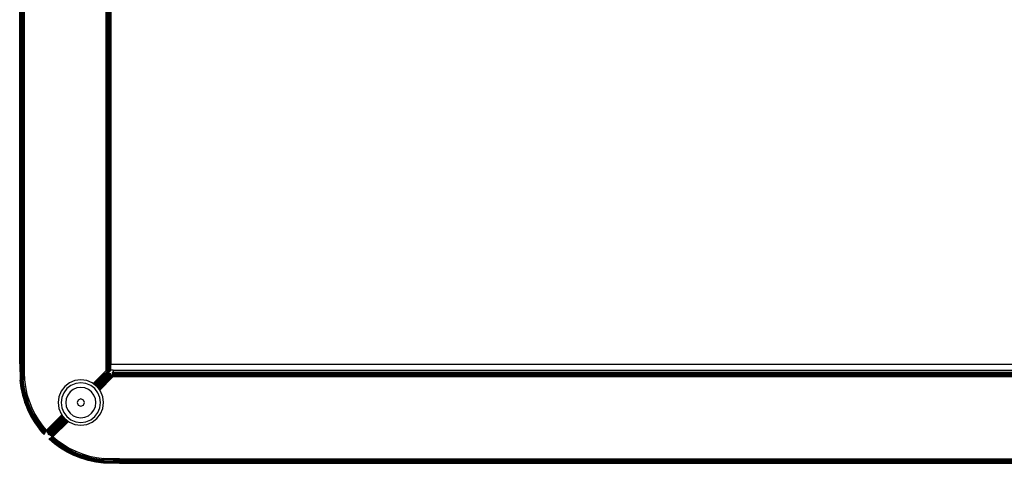
# Model space of a CAD drawing. Units: inches. Extents: x 4843 to 7006, y -2962 to -2208.
# Drawn here: x 6499 to 6531, y -2807 to -2793 of the extents above; entities that cross this region are included whole.
import ezdxf

# ---------------------------------------------------------------- set-up
doc = ezdxf.new("R2010")
doc.units = ezdxf.units.IN
doc.header["$MEASUREMENT"] = 0
doc.layers.add('VP-EQ', color=7, linetype='Continuous', true_color=0x8a3492, plot=False)

# ---------------------------------------------------------------- blocks, each defined once
blk = doc.blocks.new('RB2865')
at = {"layer": 'VP-EQ', "color": 0}
for p, q in [((14.853, -104.102), (14.847, -135.837)), ((14.848, -104.102), (14.847, -135.837)), ((14.87, -104.103), (14.878, -135.837)), ((14.884, -104.103), (14.878, -135.837)), ((14.888, -135.837), (14.884, -104.103)), ((14.888, -135.837), (14.9, -104.103)), ((14.9, -104.103), (14.915, -135.837)), ((14.917, -104.103), (14.915, -135.837)), ((14.938, -104.103), (14.953, -135.837)), ((14.953, -135.837), (14.953, -104.103)), ((17.653, -136.061), (17.653, -104.126)), ((17.687, -136.048), (17.687, -104.126)), ((17.692, -136.048), (17.692, -104.126)), ((17.718, -136.048), (17.718, -104.126)), ((17.747, -136.074), (17.747, -104.127)), ((17.771, -136.048), (17.771, -104.127)), ((17.783, -136.048), (17.783, -104.127)), ((17.788, -136.048), (17.788, -104.127)), ((17.788, -136.048), (17.792, -104.127)), ((17.802, -136.048), (17.798, -104.127)), ((17.802, -136.048), (17.802, -104.127)), ((17.814, -117.981), (17.814, -135.846)), ((14.803, -135.837), (14.803, -121.2)), ((14.807, -135.837), (14.803, -121.2)), ((14.807, -121.2), (14.807, -135.837)), ((14.818, -121.2), (14.818, -135.837)), ((14.829, -121.2), (14.823, -135.837)), ((14.826, -121.2), (14.823, -135.837)), ((14.807, -135.837), (14.803, -135.837)), ((14.803, -135.837), (14.814, -136.375)), ((14.807, -135.837), (14.819, -136.374)), ((14.807, -135.837), (14.818, -135.837)), ((14.818, -135.837), (14.823, -135.837)), ((14.818, -135.837), (14.829, -136.374)), ((14.847, -135.837), (14.823, -135.837)), ((14.823, -135.837), (14.834, -136.373)), ((14.847, -135.837), (14.858, -136.371)), ((14.878, -135.837), (14.847, -135.837)), ((14.878, -135.837), (14.888, -135.837)), ((14.878, -135.837), (14.888, -136.32)), ((14.888, -135.837), (14.915, -135.837)), ((14.888, -135.837), (14.898, -136.32)), ((14.915, -135.837), (14.92, -135.837)), ((14.915, -135.837), (14.917, -136.048)), ((14.915, -135.837), (14.921, -135.884)), ((14.92, -135.837), (14.921, -135.884)), ((14.92, -135.837), (14.953, -135.837)), ((14.921, -135.884), (14.963, -136.362)), ((14.921, -135.884), (14.943, -136.048)), ((14.953, -135.837), (14.953, -136.048)), ((17.814, -135.846), (85.95, -135.846)), ((17.814, -136.048), (17.814, -135.846)), ((14.888, -136.32), (14.889, -136.369)), ((14.898, -136.32), (14.888, -136.32)), ((14.917, -136.318), (14.898, -136.32)), ((14.898, -136.32), (14.899, -136.368)), ((14.917, -136.048), (14.917, -136.318)), ((14.917, -136.048), (14.924, -136.32)), ((14.917, -136.318), (14.923, -136.366)), ((14.924, -136.32), (14.917, -136.318)), ((14.924, -136.32), (14.923, -136.366)), ((14.963, -136.362), (14.923, -136.366)), ((14.953, -136.048), (14.943, -136.048)), ((14.943, -136.048), (14.953, -136.123)), ((14.953, -136.048), (14.953, -136.123)), ((14.953, -136.123), (14.963, -136.362)), ((14.963, -136.362), (14.993, -136.6)), ((17.225, -136.49), (17.653, -136.061)), ((17.232, -136.495), (17.426, -136.32)), ((17.426, -136.32), (17.237, -136.499)), ((17.256, -136.514), (17.45, -136.32)), ((17.263, -136.519), (17.714, -136.107)), ((17.714, -136.107), (17.268, -136.523)), ((17.28, -136.532), (17.501, -136.32)), ((17.284, -136.536), (17.501, -136.32)), ((17.292, -136.541), (17.53, -136.32)), ((17.542, -136.32), (17.305, -136.552)), ((17.309, -136.555), (17.542, -136.32)), ((17.313, -136.558), (17.558, -136.32)), ((17.317, -136.561), (17.758, -136.14)), ((17.758, -136.14), (17.329, -136.57)), ((17.588, -136.32), (17.331, -136.572)), ((17.333, -136.573), (17.588, -136.32)), ((17.339, -136.577), (17.588, -136.32)), ((17.343, -136.581), (17.605, -136.32)), ((17.349, -136.585), (17.617, -136.32)), ((17.351, -136.588), (17.617, -136.32)), ((17.353, -136.591), (17.617, -136.32)), ((17.358, -136.597), (17.617, -136.32)), ((17.617, -136.32), (17.359, -136.599)), ((17.643, -136.32), (17.361, -136.601)), ((17.372, -136.615), (17.797, -136.165)), ((17.374, -136.617), (17.804, -136.174)), ((17.376, -136.62), (17.677, -136.32)), ((17.677, -136.32), (17.379, -136.625)), ((17.39, -136.638), (17.686, -136.32)), ((17.395, -136.645), (17.723, -136.32)), ((17.399, -136.65), (17.723, -136.32)), ((17.723, -136.32), (17.408, -136.662)), ((17.412, -136.667), (17.831, -136.209)), ((17.417, -136.674), (17.772, -136.32)), ((17.431, -136.32), (17.426, -136.32)), ((17.685, -136.085), (17.431, -136.32)), ((17.45, -136.32), (17.431, -136.32)), ((17.772, -136.32), (17.432, -136.693)), ((17.436, -136.699), (17.778, -136.32)), ((17.441, -136.705), (17.876, -136.27)), ((17.45, -136.32), (17.685, -136.085)), ((17.501, -136.32), (17.714, -136.107)), ((17.53, -136.32), (17.501, -136.32)), ((17.53, -136.32), (17.739, -136.126)), ((17.542, -136.32), (17.53, -136.32)), ((17.542, -136.32), (17.739, -136.126)), ((17.558, -136.32), (17.542, -136.32)), ((17.558, -136.32), (17.749, -136.134)), ((17.588, -136.32), (17.599, -136.32)), ((17.599, -136.32), (17.765, -136.146)), ((17.599, -136.32), (17.77, -136.15)), ((17.605, -136.32), (17.599, -136.32)), ((17.605, -136.32), (17.77, -136.15)), ((17.605, -136.32), (17.773, -136.152)), ((17.617, -136.32), (17.605, -136.32)), ((17.617, -136.32), (17.632, -136.32)), ((17.632, -136.32), (17.786, -136.15)), ((17.632, -136.32), (17.788, -136.153)), ((17.632, -136.32), (17.792, -136.158)), ((17.643, -136.32), (17.632, -136.32)), ((17.797, -136.165), (17.643, -136.32)), ((17.685, -136.085), (17.653, -136.061)), ((17.653, -136.061), (17.687, -136.066)), ((17.677, -136.32), (17.812, -136.184)), ((17.686, -136.32), (17.677, -136.32)), ((17.714, -136.107), (17.685, -136.085)), ((17.686, -136.32), (17.812, -136.184)), ((17.723, -136.32), (17.686, -136.32)), ((17.692, -136.048), (17.687, -136.048)), ((17.687, -136.066), (17.687, -136.048)), ((17.692, -136.067), (17.687, -136.066)), ((17.718, -136.048), (17.692, -136.048)), ((17.692, -136.067), (17.692, -136.048)), ((17.718, -136.07), (17.692, -136.067)), ((17.739, -136.126), (17.714, -136.107)), ((17.718, -136.07), (17.718, -136.048)), ((17.718, -136.07), (17.747, -136.074)), ((17.831, -136.209), (17.723, -136.32)), ((17.749, -136.134), (17.739, -136.126)), ((17.747, -136.074), (17.772, -136.078)), ((17.758, -136.14), (17.749, -136.134)), ((17.765, -136.146), (17.758, -136.14)), ((17.77, -136.15), (17.765, -136.146)), ((17.773, -136.152), (17.77, -136.15)), ((17.783, -136.048), (17.771, -136.048)), ((17.772, -136.078), (17.771, -136.048)), ((17.783, -136.079), (17.772, -136.078)), ((17.778, -136.32), (17.772, -136.32)), ((17.778, -136.32), (17.853, -136.239)), ((17.814, -136.32), (17.778, -136.32)), ((17.783, -136.079), (17.783, -136.048)), ((17.788, -136.048), (17.783, -136.048)), ((17.788, -136.08), (17.783, -136.079)), ((17.786, -136.15), (17.788, -136.153)), ((17.788, -136.08), (17.788, -136.048)), ((17.792, -136.08), (17.788, -136.048)), ((17.788, -136.048), (17.802, -136.048)), ((17.792, -136.08), (17.788, -136.08)), ((17.788, -136.153), (17.792, -136.158)), ((17.798, -136.081), (17.792, -136.08)), ((17.792, -136.158), (17.797, -136.165)), ((17.797, -136.165), (17.804, -136.174)), ((17.798, -136.081), (17.802, -136.048)), ((17.802, -136.082), (17.798, -136.081)), ((17.802, -136.082), (17.802, -136.048)), ((17.814, -136.048), (17.802, -136.048)), ((17.804, -136.174), (17.812, -136.184)), ((17.812, -136.184), (17.831, -136.209)), ((17.887, -136.048), (17.814, -136.048)), ((17.831, -136.209), (17.853, -136.239)), ((17.853, -136.239), (17.876, -136.27)), ((17.856, -136.12), (17.856, -136.125)), ((17.887, -136.12), (17.856, -136.12)), ((17.856, -136.125), (17.857, -136.131)), ((17.856, -136.125), (17.887, -136.125)), ((17.857, -136.131), (17.887, -136.131)), ((17.857, -136.131), (17.858, -136.135)), ((17.858, -136.135), (17.887, -136.131)), ((17.858, -136.135), (17.858, -136.14)), ((17.858, -136.14), (17.86, -136.151)), ((17.858, -136.14), (17.887, -136.14)), ((17.86, -136.151), (17.887, -136.153)), ((17.86, -136.151), (17.863, -136.176)), ((17.863, -136.176), (17.887, -136.176)), ((17.863, -136.176), (17.866, -136.195)), ((17.866, -136.195), (17.887, -136.195)), ((17.866, -136.195), (17.867, -136.205)), ((17.867, -136.205), (17.871, -136.231)), ((17.867, -136.205), (17.887, -136.205)), ((17.871, -136.231), (17.887, -136.231)), ((17.871, -136.231), (17.872, -136.236)), ((17.876, -136.27), (17.872, -136.236)), ((17.872, -136.236), (17.887, -136.236)), ((85.887, -136.27), (17.876, -136.27)), ((17.887, -136.048), (85.887, -136.048)), ((17.887, -136.048), (17.887, -136.12)), ((85.887, -136.12), (17.887, -136.12)), ((17.887, -136.12), (17.887, -136.125)), ((17.887, -136.125), (85.887, -136.125)), ((17.887, -136.125), (17.887, -136.131)), ((17.887, -136.131), (85.887, -136.131)), ((17.887, -136.131), (17.887, -136.14)), ((17.887, -136.14), (17.887, -136.153)), ((17.887, -136.14), (85.887, -136.14)), ((17.887, -136.153), (85.887, -136.153)), ((17.887, -136.176), (17.887, -136.195)), ((17.887, -136.176), (85.887, -136.176)), ((17.887, -136.195), (85.887, -136.195)), ((17.887, -136.195), (17.887, -136.205)), ((17.887, -136.205), (85.887, -136.205)), ((17.887, -136.205), (17.887, -136.231)), ((17.887, -136.231), (17.887, -136.236)), ((17.887, -136.231), (85.887, -136.231)), ((17.887, -136.236), (85.887, -136.236)), ((14.819, -136.374), (14.814, -136.375)), ((14.814, -136.375), (14.846, -136.625)), ((14.851, -136.624), (14.819, -136.374)), ((14.829, -136.374), (14.819, -136.374)), ((14.834, -136.373), (14.829, -136.374)), ((14.858, -136.371), (14.834, -136.373)), ((14.865, -136.621), (14.834, -136.373)), ((14.846, -136.625), (14.851, -136.624)), ((14.846, -136.625), (14.898, -136.871)), ((14.865, -136.621), (14.851, -136.624)), ((14.903, -136.87), (14.851, -136.624)), ((14.889, -136.369), (14.858, -136.371)), ((14.889, -136.617), (14.858, -136.371)), ((14.889, -136.617), (14.865, -136.621)), ((14.917, -136.866), (14.865, -136.621)), ((14.899, -136.368), (14.889, -136.369)), ((14.919, -136.612), (14.889, -136.369)), ((14.919, -136.612), (14.889, -136.617)), ((14.94, -136.86), (14.889, -136.617)), ((14.923, -136.366), (14.899, -136.368)), ((14.955, -136.606), (14.919, -136.612)), ((14.971, -136.852), (14.919, -136.612)), ((14.955, -136.606), (14.923, -136.366)), ((14.993, -136.6), (14.955, -136.606)), ((15.006, -136.843), (14.955, -136.606)), ((14.993, -136.6), (15.043, -136.833)), ((16.289, -136.586), (16.17, -136.741)), ((16.358, -136.655), (16.254, -136.79)), ((16.444, -136.467), (16.289, -136.586)), ((16.493, -136.551), (16.358, -136.655)), ((16.625, -136.392), (16.444, -136.467)), ((16.569, -136.684), (16.466, -136.763)), ((16.65, -136.486), (16.493, -136.551)), ((16.69, -136.634), (16.569, -136.684)), ((16.819, -136.366), (16.625, -136.392)), ((16.819, -136.464), (16.65, -136.486)), ((16.819, -136.617), (16.69, -136.634)), ((17.013, -136.392), (16.819, -136.366)), ((16.988, -136.486), (16.819, -136.464)), ((16.948, -136.634), (16.819, -136.617)), ((17.068, -136.684), (16.948, -136.634)), ((17.145, -136.551), (16.988, -136.486)), ((17.194, -136.467), (17.013, -136.392)), ((17.172, -136.763), (17.068, -136.684)), ((17.28, -136.655), (17.145, -136.551)), ((17.225, -136.49), (17.194, -136.467)), ((17.232, -136.495), (17.225, -136.49)), ((17.237, -136.499), (17.232, -136.495)), ((17.256, -136.514), (17.237, -136.499)), ((17.263, -136.519), (17.256, -136.514)), ((17.268, -136.523), (17.263, -136.519)), ((17.28, -136.532), (17.268, -136.523)), ((17.284, -136.536), (17.28, -136.532)), ((17.384, -136.79), (17.28, -136.655)), ((17.292, -136.541), (17.284, -136.536)), ((17.305, -136.552), (17.292, -136.541)), ((17.309, -136.555), (17.305, -136.552)), ((17.313, -136.558), (17.309, -136.555)), ((17.317, -136.561), (17.313, -136.558)), ((17.329, -136.57), (17.317, -136.561)), ((17.333, -136.573), (17.329, -136.57)), ((17.339, -136.577), (17.333, -136.573)), ((17.343, -136.581), (17.339, -136.577)), ((17.349, -136.585), (17.343, -136.581)), ((17.351, -136.588), (17.349, -136.585)), ((17.353, -136.591), (17.351, -136.588)), ((17.358, -136.597), (17.353, -136.591)), ((17.359, -136.599), (17.358, -136.597)), ((17.361, -136.601), (17.359, -136.599)), ((17.372, -136.615), (17.361, -136.601)), ((17.374, -136.617), (17.372, -136.615)), ((17.376, -136.62), (17.374, -136.617)), ((17.379, -136.625), (17.376, -136.62)), ((17.39, -136.638), (17.379, -136.625)), ((17.395, -136.645), (17.39, -136.638)), ((17.399, -136.65), (17.395, -136.645)), ((17.408, -136.662), (17.399, -136.65)), ((17.412, -136.667), (17.408, -136.662)), ((17.417, -136.674), (17.412, -136.667)), ((17.432, -136.693), (17.417, -136.674)), ((14.898, -136.871), (14.903, -136.87)), ((14.898, -136.871), (14.971, -137.112)), ((14.917, -136.866), (14.903, -136.87)), ((14.903, -136.87), (14.976, -137.11)), ((14.94, -136.86), (14.917, -136.866)), ((14.917, -136.866), (14.99, -137.105)), ((14.971, -136.852), (14.94, -136.86)), ((14.94, -136.86), (15.012, -137.097)), ((15.006, -136.843), (14.971, -136.852)), ((14.971, -136.852), (15.042, -137.087)), ((15.043, -136.833), (15.006, -136.843)), ((15.006, -136.843), (15.076, -137.075)), ((15.043, -136.833), (15.112, -137.062)), ((16.095, -136.922), (16.069, -137.116)), ((16.17, -136.741), (16.095, -136.922)), ((16.189, -136.947), (16.166, -137.116)), ((16.254, -136.79), (16.189, -136.947)), ((16.337, -136.987), (16.32, -137.116)), ((16.386, -136.866), (16.337, -136.987)), ((16.466, -136.763), (16.386, -136.866)), ((16.819, -136.997), (16.735, -137.032)), ((16.903, -137.032), (16.819, -136.997)), ((17.251, -136.866), (17.172, -136.763)), ((17.301, -136.987), (17.251, -136.866)), ((17.318, -137.116), (17.301, -136.987)), ((17.449, -136.947), (17.384, -136.79)), ((17.436, -136.699), (17.432, -136.693)), ((17.441, -136.705), (17.436, -136.699)), ((17.469, -136.741), (17.441, -136.705)), ((17.471, -137.116), (17.449, -136.947)), ((17.544, -136.922), (17.469, -136.741)), ((17.569, -137.116), (17.544, -136.922)), ((14.976, -137.11), (14.971, -137.112)), ((14.971, -137.112), (15.064, -137.346)), ((14.99, -137.105), (14.976, -137.11)), ((15.068, -137.344), (14.976, -137.11)), ((15.012, -137.097), (14.99, -137.105)), ((15.082, -137.338), (14.99, -137.105)), ((15.042, -137.087), (15.012, -137.097)), ((15.104, -137.328), (15.012, -137.097)), ((15.076, -137.075), (15.042, -137.087)), ((15.132, -137.315), (15.042, -137.087)), ((15.082, -137.338), (15.068, -137.344)), ((15.112, -137.062), (15.076, -137.075)), ((15.165, -137.3), (15.076, -137.075)), ((15.104, -137.328), (15.082, -137.338)), ((15.193, -137.561), (15.082, -137.338)), ((15.132, -137.315), (15.104, -137.328)), ((15.214, -137.55), (15.104, -137.328)), ((15.112, -137.062), (15.201, -137.285)), ((15.165, -137.3), (15.132, -137.315)), ((15.241, -137.535), (15.132, -137.315)), ((15.201, -137.285), (15.165, -137.3)), ((15.273, -137.517), (15.165, -137.3)), ((15.201, -137.285), (15.307, -137.499)), ((16.069, -137.116), (16.095, -137.31)), ((16.095, -137.31), (16.17, -137.491)), ((16.166, -137.116), (16.189, -137.285)), ((16.189, -137.285), (16.254, -137.442)), ((16.32, -137.116), (16.337, -137.245)), ((16.337, -137.245), (16.386, -137.366)), ((16.735, -137.032), (16.7, -137.116)), ((16.7, -137.116), (16.735, -137.2)), ((16.735, -137.2), (16.819, -137.235)), ((16.819, -137.235), (16.903, -137.2)), ((16.938, -137.116), (16.903, -137.032)), ((16.903, -137.2), (16.938, -137.116)), ((17.251, -137.366), (17.301, -137.245)), ((17.301, -137.245), (17.318, -137.116)), ((17.384, -137.442), (17.449, -137.285)), ((17.449, -137.285), (17.471, -137.116)), ((17.469, -137.491), (17.544, -137.31)), ((17.544, -137.31), (17.569, -137.116)), ((15.064, -137.346), (15.068, -137.344)), ((15.064, -137.346), (15.176, -137.571)), ((15.18, -137.569), (15.068, -137.344)), ((15.176, -137.571), (15.18, -137.569)), ((15.176, -137.571), (15.306, -137.786)), ((15.193, -137.561), (15.18, -137.569)), ((15.18, -137.569), (15.311, -137.783)), ((15.214, -137.55), (15.193, -137.561)), ((15.193, -137.561), (15.323, -137.775)), ((15.241, -137.535), (15.214, -137.55)), ((15.214, -137.55), (15.343, -137.762)), ((15.273, -137.517), (15.241, -137.535)), ((15.241, -137.535), (15.369, -137.745)), ((15.307, -137.499), (15.273, -137.517)), ((15.273, -137.517), (15.399, -137.725)), ((15.307, -137.499), (15.431, -137.703)), ((15.685, -138.03), (16.193, -137.522)), ((16.195, -137.524), (15.692, -138.044)), ((16.197, -137.527), (15.7, -138.061)), ((16.201, -137.532), (15.7, -138.061)), ((15.7, -138.061), (16.216, -137.552)), ((16.219, -137.555), (15.709, -138.079)), ((16.22, -137.557), (15.715, -138.092)), ((16.224, -137.562), (15.715, -138.092)), ((16.234, -137.575), (15.715, -138.092)), ((16.234, -137.575), (15.72, -138.097)), ((16.238, -137.581), (15.72, -138.097)), ((16.242, -137.585), (15.734, -138.111)), ((16.254, -137.601), (15.734, -138.111)), ((16.254, -137.601), (15.741, -138.118)), ((16.257, -137.606), (15.741, -138.118)), ((16.26, -137.609), (15.747, -138.124)), ((15.751, -138.128), (16.26, -137.609)), ((16.27, -137.623), (15.751, -138.128)), ((16.273, -137.626), (15.761, -138.139)), ((16.275, -137.628), (15.761, -138.139)), ((16.28, -137.635), (15.761, -138.139)), ((16.282, -137.637), (15.771, -138.148)), ((16.284, -137.641), (15.771, -138.148)), ((15.775, -138.152), (16.284, -137.641)), ((15.778, -138.156), (16.288, -137.646)), ((16.29, -137.648), (15.778, -138.156)), ((16.292, -137.649), (15.778, -138.156)), ((16.295, -137.651), (15.792, -138.169)), ((16.3, -137.655), (15.792, -138.169)), ((16.304, -137.658), (15.792, -138.169)), ((16.307, -137.661), (15.797, -138.185)), ((16.17, -137.491), (16.193, -137.522)), ((16.193, -137.522), (16.197, -137.527)), ((16.197, -137.527), (16.201, -137.532)), ((16.201, -137.532), (16.216, -137.552)), ((16.216, -137.552), (16.219, -137.555)), ((16.219, -137.555), (16.22, -137.557)), ((16.22, -137.557), (16.224, -137.562)), ((16.224, -137.562), (16.234, -137.575)), ((16.234, -137.575), (16.238, -137.581)), ((16.238, -137.581), (16.242, -137.585)), ((16.242, -137.585), (16.254, -137.601)), ((16.254, -137.442), (16.358, -137.577)), ((16.254, -137.601), (16.257, -137.606)), ((16.257, -137.606), (16.26, -137.609)), ((16.26, -137.609), (16.27, -137.623)), ((16.27, -137.623), (16.275, -137.628)), ((16.275, -137.628), (16.28, -137.635)), ((16.28, -137.635), (16.282, -137.637)), ((16.282, -137.637), (16.284, -137.641)), ((16.284, -137.641), (16.288, -137.646)), ((16.288, -137.646), (16.29, -137.648)), ((16.29, -137.648), (16.292, -137.649)), ((16.292, -137.649), (16.295, -137.651)), ((16.295, -137.651), (16.3, -137.655)), ((16.3, -137.655), (16.304, -137.658)), ((16.304, -137.658), (16.307, -137.661)), ((16.307, -137.661), (16.321, -137.671)), ((16.358, -137.577), (16.493, -137.681)), ((16.386, -137.366), (16.466, -137.469)), ((16.466, -137.469), (16.569, -137.548)), ((16.569, -137.548), (16.69, -137.598)), ((16.69, -137.598), (16.819, -137.615)), ((16.819, -137.615), (16.948, -137.598)), ((16.948, -137.598), (17.068, -137.548)), ((17.068, -137.548), (17.172, -137.469)), ((17.145, -137.681), (17.28, -137.577)), ((17.172, -137.469), (17.251, -137.366)), ((17.194, -137.766), (17.35, -137.646)), ((17.28, -137.577), (17.384, -137.442)), ((17.35, -137.646), (17.469, -137.491)), ((15.311, -137.783), (15.306, -137.786)), ((15.306, -137.786), (15.455, -137.99)), ((15.311, -137.783), (15.319, -137.778)), ((15.459, -137.987), (15.311, -137.783)), ((15.319, -137.778), (15.323, -137.775)), ((15.319, -137.778), (15.466, -137.981)), ((15.343, -137.762), (15.323, -137.775)), ((15.47, -137.977), (15.323, -137.775)), ((15.369, -137.745), (15.343, -137.762)), ((15.489, -137.962), (15.343, -137.762)), ((15.399, -137.725), (15.369, -137.745)), ((15.513, -137.943), (15.369, -137.745)), ((15.431, -137.703), (15.399, -137.725)), ((15.542, -137.921), (15.399, -137.725)), ((15.431, -137.703), (15.572, -137.896)), ((15.455, -137.99), (15.459, -137.987)), ((15.459, -137.987), (15.466, -137.981)), ((15.571, -138.12), (15.459, -137.987)), ((15.459, -137.987), (15.527, -138.057)), ((15.466, -137.981), (15.47, -137.977)), ((15.466, -137.981), (15.619, -138.152)), ((15.527, -138.057), (15.466, -137.981)), ((15.489, -137.962), (15.47, -137.977)), ((15.619, -138.152), (15.47, -137.977)), ((15.629, -138.133), (15.47, -137.977)), ((15.513, -137.943), (15.489, -137.962)), ((15.542, -138.027), (15.489, -137.962)), ((15.542, -137.921), (15.513, -137.943)), ((15.513, -137.943), (15.648, -138.097)), ((15.634, -138.125), (15.513, -137.943)), ((15.513, -137.943), (15.659, -138.078)), ((15.572, -137.896), (15.542, -137.921)), ((15.542, -137.921), (15.659, -138.078)), ((15.542, -137.921), (15.566, -137.946)), ((15.542, -137.921), (15.682, -138.027)), ((15.659, -138.078), (15.566, -137.946)), ((15.566, -137.946), (15.671, -138.055)), ((15.572, -137.896), (15.682, -138.027)), ((15.797, -138.185), (16.321, -137.671)), ((16.321, -137.671), (15.802, -138.187)), ((16.324, -137.674), (15.812, -138.189)), ((16.329, -137.677), (15.812, -138.189)), ((16.331, -137.678), (15.819, -138.196)), ((16.345, -137.689), (15.819, -138.196)), ((16.349, -137.693), (15.839, -138.205)), ((16.353, -137.696), (15.839, -138.205)), ((16.353, -137.696), (15.846, -138.208)), ((16.368, -137.707), (15.846, -138.208)), ((16.372, -137.71), (15.846, -138.208)), ((16.375, -137.712), (15.859, -138.215)), ((15.876, -138.223), (16.378, -137.715)), ((16.397, -137.73), (15.876, -138.223)), ((16.402, -137.733), (15.876, -138.223)), ((16.405, -137.736), (15.893, -138.231)), ((15.908, -138.238), (16.408, -137.738)), ((16.321, -137.671), (16.324, -137.674)), ((16.324, -137.674), (16.329, -137.677)), ((16.329, -137.677), (16.331, -137.678)), ((16.331, -137.678), (16.345, -137.689)), ((16.345, -137.689), (16.349, -137.693)), ((16.349, -137.693), (16.353, -137.696)), ((16.353, -137.696), (16.368, -137.707)), ((16.368, -137.707), (16.372, -137.71)), ((16.372, -137.71), (16.378, -137.715)), ((16.378, -137.715), (16.397, -137.73)), ((16.397, -137.73), (16.402, -137.733)), ((16.402, -137.733), (16.408, -137.738)), ((16.408, -137.738), (16.444, -137.766)), ((16.444, -137.766), (16.625, -137.84)), ((16.493, -137.681), (16.65, -137.746)), ((16.625, -137.84), (16.819, -137.866)), ((16.65, -137.746), (16.819, -137.769)), ((16.819, -137.769), (16.988, -137.746)), ((16.819, -137.866), (17.013, -137.84)), ((16.988, -137.746), (17.145, -137.681)), ((17.013, -137.84), (17.194, -137.766)), ((15.571, -138.12), (15.455, -137.99)), ((15.527, -138.057), (15.619, -138.152)), ((15.542, -138.027), (15.568, -138.051)), ((15.568, -138.058), (15.542, -138.027)), ((15.568, -138.051), (15.634, -138.125)), ((15.634, -138.125), (15.568, -138.058)), ((15.629, -138.133), (15.568, -138.058)), ((15.613, -138.165), (15.571, -138.12)), ((15.571, -138.12), (15.61, -138.17)), ((15.61, -138.17), (15.613, -138.165)), ((15.613, -138.165), (15.619, -138.152)), ((15.619, -138.152), (15.629, -138.133)), ((15.629, -138.133), (15.634, -138.125)), ((15.634, -138.125), (15.648, -138.097)), ((15.648, -138.097), (15.659, -138.078)), ((15.659, -138.078), (15.671, -138.055)), ((15.671, -138.055), (15.673, -138.051)), ((15.673, -138.051), (15.685, -138.03)), ((15.673, -138.051), (15.715, -138.092)), ((15.682, -138.027), (15.685, -138.03)), ((15.685, -138.03), (15.692, -138.044)), ((15.692, -138.044), (15.7, -138.061)), ((15.7, -138.061), (15.709, -138.079)), ((15.709, -138.079), (15.715, -138.092)), ((15.715, -138.092), (15.718, -138.099)), ((15.715, -138.092), (15.72, -138.097)), ((15.72, -138.097), (15.718, -138.099)), ((15.718, -138.099), (15.728, -138.118)), ((15.734, -138.111), (15.728, -138.118)), ((15.728, -138.118), (15.732, -138.127)), ((15.741, -138.118), (15.732, -138.127)), ((15.732, -138.127), (15.736, -138.135)), ((15.734, -138.111), (15.741, -138.118)), ((15.747, -138.124), (15.736, -138.135)), ((15.736, -138.135), (15.738, -138.141)), ((15.738, -138.141), (15.751, -138.128)), ((15.738, -138.141), (15.745, -138.155)), ((15.741, -138.118), (15.747, -138.124)), ((15.761, -138.139), (15.745, -138.155)), ((15.745, -138.155), (15.747, -138.158)), ((15.747, -138.124), (15.751, -138.128)), ((15.761, -138.139), (15.747, -138.158)), ((15.747, -138.158), (15.752, -138.168)), ((15.771, -138.148), (15.752, -138.168)), ((15.752, -138.168), (15.754, -138.173)), ((15.754, -138.173), (15.775, -138.152)), ((15.761, -138.139), (15.771, -138.148)), ((15.765, -138.169), (15.778, -138.156)), ((15.768, -138.171), (15.765, -138.169)), ((15.767, -138.313), (15.771, -138.311)), ((15.778, -138.156), (15.768, -138.171)), ((15.78, -138.176), (15.768, -138.171)), ((15.771, -138.148), (15.775, -138.152)), ((15.771, -138.311), (15.785, -138.304)), ((15.771, -138.311), (15.948, -138.469)), ((15.771, -138.311), (15.951, -138.465)), ((15.771, -138.311), (15.881, -138.397)), ((15.775, -138.152), (15.778, -138.156)), ((15.778, -138.156), (15.792, -138.169)), ((15.792, -138.169), (15.78, -138.176)), ((15.783, -138.178), (15.78, -138.176)), ((15.792, -138.169), (15.783, -138.178)), ((15.797, -138.185), (15.783, -138.178)), ((15.785, -138.304), (15.804, -138.294)), ((15.785, -138.304), (15.96, -138.453)), ((15.881, -138.397), (15.785, -138.304)), ((15.802, -138.187), (15.797, -138.185)), ((15.81, -138.191), (15.802, -138.187)), ((15.804, -138.294), (15.812, -138.289)), ((15.804, -138.294), (15.968, -138.443)), ((15.804, -138.294), (15.899, -138.391)), ((15.804, -138.294), (15.879, -138.355)), ((15.812, -138.189), (15.81, -138.191)), ((15.819, -138.196), (15.81, -138.191)), ((15.812, -138.189), (15.819, -138.196)), ((15.821, -138.285), (15.812, -138.289)), ((15.887, -138.356), (15.812, -138.289)), ((15.812, -138.289), (15.846, -138.311)), ((15.812, -138.289), (15.879, -138.355)), ((15.839, -138.205), (15.819, -138.196)), ((15.819, -138.196), (15.878, -138.255)), ((15.84, -138.275), (15.821, -138.285)), ((15.846, -138.311), (15.821, -138.285)), ((15.846, -138.208), (15.839, -138.205)), ((15.84, -138.275), (15.86, -138.264)), ((15.994, -138.41), (15.84, -138.275)), ((15.926, -138.365), (15.84, -138.275)), ((15.859, -138.215), (15.846, -138.208)), ((15.846, -138.311), (15.926, -138.365)), ((15.876, -138.223), (15.859, -138.215)), ((15.86, -138.264), (15.878, -138.255)), ((16.001, -138.402), (15.86, -138.264)), ((15.95, -138.362), (15.86, -138.264)), ((15.953, -138.33), (15.86, -138.264)), ((15.893, -138.231), (15.876, -138.223)), ((15.878, -138.255), (15.883, -138.252)), ((15.878, -138.255), (15.953, -138.33)), ((15.883, -138.252), (15.908, -138.238)), ((15.992, -138.357), (15.883, -138.252)), ((15.908, -138.238), (15.893, -138.231)), ((15.91, -138.241), (15.908, -138.238)), ((15.91, -138.241), (16.041, -138.351)), ((16.017, -138.381), (15.91, -138.241)), ((15.948, -138.469), (15.767, -138.313)), ((15.879, -138.355), (15.91, -138.381)), ((15.951, -138.465), (15.881, -138.397)), ((15.91, -138.381), (15.887, -138.356)), ((15.899, -138.391), (15.968, -138.443)), ((15.899, -138.391), (15.96, -138.453)), ((15.968, -138.443), (15.91, -138.381)), ((15.975, -138.434), (15.91, -138.381)), ((15.926, -138.365), (15.994, -138.41)), ((15.948, -138.469), (15.951, -138.465)), ((16.151, -138.617), (15.948, -138.469)), ((15.95, -138.362), (16.001, -138.402)), ((15.994, -138.41), (15.95, -138.362)), ((15.96, -138.453), (15.951, -138.465)), ((15.951, -138.465), (16.154, -138.612)), ((15.968, -138.345), (15.953, -138.33)), ((15.968, -138.443), (15.96, -138.453)), ((15.96, -138.453), (16.162, -138.6)), ((16.017, -138.381), (15.968, -138.345)), ((15.968, -138.345), (15.992, -138.357)), ((15.968, -138.345), (16.011, -138.388)), ((15.975, -138.434), (15.968, -138.443)), ((15.994, -138.41), (15.975, -138.434)), ((15.975, -138.434), (16.176, -138.58)), ((16.017, -138.381), (15.992, -138.357)), ((16.001, -138.402), (15.994, -138.41)), ((15.994, -138.41), (16.193, -138.554)), ((16.011, -138.388), (16.001, -138.402)), ((16.017, -138.381), (16.011, -138.388)), ((16.041, -138.351), (16.017, -138.381)), ((16.017, -138.381), (16.213, -138.524)), ((16.041, -138.351), (16.234, -138.492)), ((16.154, -138.612), (16.151, -138.617)), ((16.366, -138.747), (16.151, -138.617)), ((16.154, -138.612), (16.159, -138.604)), ((16.369, -138.743), (16.154, -138.612)), ((16.159, -138.604), (16.162, -138.6)), ((16.374, -138.734), (16.159, -138.604)), ((16.176, -138.58), (16.162, -138.6)), ((16.376, -138.73), (16.162, -138.6)), ((16.193, -138.554), (16.176, -138.58)), ((16.388, -138.709), (16.176, -138.58)), ((16.213, -138.524), (16.193, -138.554)), ((16.403, -138.682), (16.193, -138.554)), ((16.234, -138.492), (16.213, -138.524)), ((16.42, -138.65), (16.213, -138.524)), ((16.234, -138.492), (16.439, -138.616)), ((16.439, -138.616), (16.42, -138.65)), ((16.439, -138.616), (16.653, -138.722)), ((16.366, -138.747), (16.369, -138.743)), ((16.592, -138.859), (16.366, -138.747)), ((16.374, -138.734), (16.369, -138.743)), ((16.369, -138.743), (16.594, -138.855)), ((16.376, -138.73), (16.374, -138.734)), ((16.388, -138.709), (16.376, -138.73)), ((16.376, -138.73), (16.6, -138.841)), ((16.403, -138.682), (16.388, -138.709)), ((16.388, -138.709), (16.61, -138.819)), ((16.42, -138.65), (16.403, -138.682)), ((16.403, -138.682), (16.622, -138.791)), ((16.42, -138.65), (16.637, -138.758)), ((16.592, -138.859), (16.594, -138.855)), ((16.826, -138.952), (16.592, -138.859)), ((16.6, -138.841), (16.594, -138.855)), ((16.594, -138.855), (16.827, -138.947)), ((16.61, -138.819), (16.6, -138.841)), ((16.6, -138.841), (16.832, -138.933)), ((16.622, -138.791), (16.61, -138.819)), ((16.61, -138.819), (16.84, -138.911)), ((16.637, -138.758), (16.622, -138.791)), ((16.622, -138.791), (16.851, -138.881)), ((16.653, -138.722), (16.637, -138.758)), ((16.637, -138.758), (16.862, -138.847)), ((16.653, -138.722), (16.875, -138.811)), ((16.827, -138.947), (16.826, -138.952)), ((17.067, -139.025), (16.826, -138.952)), ((16.832, -138.933), (16.827, -138.947)), ((17.068, -139.02), (16.827, -138.947)), ((16.84, -138.911), (16.832, -138.933)), ((17.072, -139.006), (16.832, -138.933)), ((16.851, -138.881), (16.84, -138.911)), ((17.078, -138.983), (16.84, -138.911)), ((16.862, -138.847), (16.851, -138.881)), ((17.085, -138.953), (16.851, -138.881)), ((16.875, -138.811), (16.862, -138.847)), ((17.094, -138.918), (16.862, -138.847)), ((16.875, -138.811), (17.104, -138.88)), ((17.081, -138.97), (17.085, -138.953)), ((17.094, -138.918), (17.085, -138.953)), ((17.085, -138.953), (17.325, -139.004)), ((17.104, -138.88), (17.094, -138.918)), ((17.094, -138.918), (17.332, -138.968)), ((17.104, -138.88), (17.338, -138.93)), ((17.338, -138.93), (17.332, -138.968)), ((17.338, -138.93), (17.575, -138.96)), ((17.572, -138.993), (17.575, -138.96)), ((17.575, -138.96), (17.814, -138.97)), ((17.75, -138.976), (17.575, -138.96)), ((17.067, -139.025), (17.068, -139.02)), ((17.313, -139.078), (17.067, -139.025)), ((17.072, -139.006), (17.068, -139.02)), ((17.068, -139.02), (17.314, -139.073)), ((17.078, -138.983), (17.072, -139.006)), ((17.072, -139.006), (17.316, -139.058)), ((17.078, -138.983), (17.081, -138.97)), ((17.078, -138.983), (17.32, -139.034)), ((17.322, -139.022), (17.081, -138.97)), ((17.313, -139.078), (17.314, -139.073)), ((17.563, -139.109), (17.313, -139.078)), ((17.314, -139.073), (17.315, -139.063)), ((17.314, -139.073), (17.563, -139.104)), ((17.316, -139.058), (17.315, -139.063)), ((17.564, -139.094), (17.315, -139.063)), ((17.318, -139.045), (17.316, -139.058)), ((17.316, -139.058), (17.564, -139.089)), ((17.318, -139.045), (17.32, -139.034)), ((17.565, -139.077), (17.318, -139.045)), ((17.322, -139.022), (17.32, -139.034)), ((17.32, -139.034), (17.566, -139.065)), ((17.325, -139.004), (17.322, -139.022)), ((17.325, -139.004), (17.327, -138.994)), ((17.325, -139.004), (17.569, -139.035)), ((17.327, -138.994), (17.329, -138.985)), ((17.57, -139.025), (17.327, -138.994)), ((17.332, -138.968), (17.329, -138.985)), ((17.329, -138.985), (17.571, -139.013)), ((17.332, -138.968), (17.572, -138.998)), ((17.563, -139.104), (17.564, -139.094)), ((17.563, -139.104), (17.563, -139.109)), ((18.1, -139.115), (17.563, -139.104)), ((18.1, -139.12), (17.563, -139.109)), ((17.565, -139.077), (17.564, -139.089)), ((18.1, -139.1), (17.564, -139.089)), ((17.564, -139.089), (17.564, -139.094)), ((18.1, -139.105), (17.564, -139.094)), ((17.565, -139.077), (17.566, -139.065)), ((18.1, -139.087), (17.565, -139.077)), ((17.569, -139.035), (17.566, -139.065)), ((18.1, -139.076), (17.566, -139.065)), ((17.57, -139.025), (17.569, -139.035)), ((18.1, -139.045), (17.569, -139.035)), ((17.571, -139.013), (17.57, -139.025)), ((17.572, -138.998), (17.571, -139.013)), ((17.75, -138.976), (17.572, -138.993)), ((17.572, -138.998), (17.572, -138.993)), ((17.887, -138.999), (17.572, -138.993)), ((17.887, -139.005), (17.572, -138.998)), ((17.814, -138.97), (17.75, -138.976)), ((17.887, -138.989), (17.75, -138.976)), ((17.814, -138.97), (17.887, -138.98)), ((17.887, -138.97), (17.814, -138.97)), ((17.887, -138.97), (17.887, -138.98)), ((18.1, -138.97), (17.887, -138.97)), ((17.887, -138.98), (17.887, -138.989)), ((17.887, -138.98), (18.027, -139.002)), ((17.887, -138.989), (17.887, -138.999)), ((18.027, -139.002), (17.887, -138.989)), ((17.887, -138.999), (17.887, -139.005)), ((18.027, -139.002), (17.887, -138.999)), ((18.1, -139.009), (17.887, -139.005)), ((18.027, -139.002), (18.054, -139.002)), ((18.054, -139.002), (18.1, -139.009)), ((18.1, -139.003), (18.054, -139.002)), ((18.1, -138.97), (18.1, -139.003)), ((52.025, -138.986), (18.1, -138.97)), ((18.1, -138.97), (85.887, -138.97)), ((18.1, -139.003), (52.025, -138.986)), ((18.1, -139.009), (18.1, -139.003)), ((18.1, -139.003), (52.023, -139.006)), ((52.023, -139.006), (18.1, -139.009)), ((18.1, -139.009), (18.1, -139.045)), ((85.949, -139.035), (18.1, -139.009)), ((85.949, -139.035), (18.1, -139.045)), ((18.1, -139.045), (18.1, -139.048)), ((30.309, -139.048), (18.1, -139.045)), ((18.1, -139.048), (30.309, -139.048)), ((18.1, -139.063), (18.1, -139.048)), ((18.1, -139.063), (52.025, -139.054)), ((18.1, -139.076), (18.1, -139.063)), ((18.1, -139.063), (52.952, -139.069)), ((52.952, -139.069), (18.1, -139.076)), ((85.949, -139.075), (18.1, -139.076)), ((18.1, -139.087), (85.949, -139.075)), ((18.1, -139.076), (18.1, -139.087)), ((18.1, -139.087), (18.1, -139.1)), ((38.321, -139.092), (18.1, -139.087)), ((38.321, -139.092), (18.1, -139.1)), ((64.217, -139.099), (18.1, -139.1)), ((18.1, -139.1), (18.1, -139.105)), ((18.1, -139.115), (18.1, -139.105)), ((44.602, -139.109), (18.1, -139.105)), ((44.602, -139.109), (18.1, -139.115)), ((85.949, -139.114), (18.1, -139.115)), ((85.949, -139.114), (18.1, -139.12)), ((18.1, -139.115), (18.1, -139.12)), ((85.949, -139.12), (18.1, -139.12)), ((52.025, -139.054), (30.309, -139.048)), ((41.625, -139.091), (38.321, -139.092)), ((85.949, -139.075), (41.625, -139.091)), ((41.625, -139.091), (53.004, -139.093)), ((52.908, -139.11), (44.602, -139.109))]:
    blk.add_line(p, q, dxfattribs=at)
blk = doc.blocks.new('RB2865_2D')
at = {"layer": 'VP-EQ', "color": 0}
blk.add_blockref('RB2865', (6483.721, -2668.282), dxfattribs=at)

msp = doc.modelspace()

# ---------------------------------------------------------------- block references
at = {"layer": 'VP-EQ', "color": 0}
msp.add_blockref('RB2865_2D', (0, 0), dxfattribs=at)

doc.saveas('drawing.dxf')
